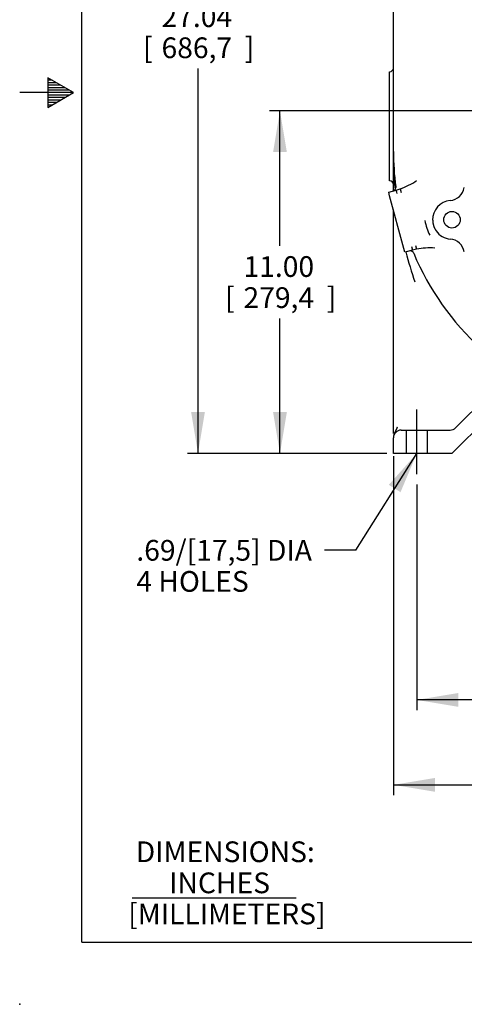
# Model space of a CAD drawing. Units: inches. Extents: x 0 to 17, y 0 to 11.
# Drawn here: x 0 to 2.7, y 0 to 5.9 of the extents above; entities that cross this region are included whole.
import ezdxf
from ezdxf.enums import TextEntityAlignment as Align
from ezdxf.lldxf.tags import DXFTag

# ---------------------------------------------------------------- set-up
doc = ezdxf.new("R2010")
doc.units = ezdxf.units.IN
doc.header["$MEASUREMENT"] = 0
for name, color, linetype in [('10', 7, 'Continuous'), ('38222433', 7, 'Continuous'), ('Default', 7, 'Continuous')]:
    doc.layers.add(name, color=color, linetype=linetype)
doc.styles.add('SEACAD_Arial', font='arial.ttf')
tags = doc.linetypes.add('CENTER2', pattern=[1.125, 0.75, -0.125, 0.125, -0.125]).pattern_tags.tags
tags[10:11] = [DXFTag(74, 4), DXFTag(75, 0), DXFTag(340, '0'), DXFTag(46, 0.0), DXFTag(50, 0.0), DXFTag(44, 0.0), DXFTag(45, 0.0)]
tags[8:9] = [DXFTag(74, 4), DXFTag(75, 0), DXFTag(340, '0'), DXFTag(46, 0.0), DXFTag(50, 0.0), DXFTag(44, 0.0), DXFTag(45, 0.0)]
tags[6:7] = [DXFTag(74, 4), DXFTag(75, 0), DXFTag(340, '0'), DXFTag(46, 0.0), DXFTag(50, 0.0), DXFTag(44, 0.0), DXFTag(45, 0.0)]
tags[4:5] = [DXFTag(74, 4), DXFTag(75, 0), DXFTag(340, '0'), DXFTag(46, 0.0), DXFTag(50, 0.0), DXFTag(44, 0.0), DXFTag(45, 0.0)]
doc.dimstyles.new('Outline', dxfattribs={"dimtxt": 0.125, "dimasz": 0.25, "dimexe": 0.0625, "dimexo": 0.0625, "dimgap": 0.0625, "dimtad": 0, "dimtih": 1, "dimtoh": 1, "dimlfac": 5.319149, "dimzin": 4, "dimdsep": 46, "dimtxsty": 'SEACAD_Arial', "dimblk1": '_SE_FILLED', "dimblk2": '_SE_FILLED', "dimsah": 1, "dimcen": 0.0625, "dimadec": 0, "dimazin": 0, "dimtfac": 1, "dimtofl": 0, "dimtmove": 0, "dimatfit": 3, "dimfxl": 0, "dimtolj": 1, "dimtzin": 4, "dimarcsym": 0})

# ---------------------------------------------------------------- blocks, each defined once
blk = doc.blocks.new('SEANNOT_GROUP12')
at = {"layer": 'Default', "color": 7, "linetype": 'CENTER2'}
blk.add_line((2.3958, 3.1982), (2.3958, 3.5892), dxfattribs=at)
blk = doc.blocks.new('SEANNOT_GROUP17')
at = {"layer": 'Default', "linetype": 'Continuous'}
blk.add_hatch(color=7, dxfattribs=at).paths.add_polyline_path([(2.2977, 3.0895), (2.3958, 3.3232), (2.2272, 3.1339)])
at = {"layer": 'Default', "color": 7, "linetype": 'Continuous'}
blk.add_line((2.0272, 2.7389), (1.8397, 2.7389), dxfattribs=at)
blk.add_lwpolyline([(2.0272, 2.7389), (2.3958, 3.3232)], dxfattribs=at)
at = {"layer": 'Default', "color": 7, "linetype": 'Continuous', "style": 'SEACAD_Arial'}
for s, p in [('.69/[17,5] DIA', (0.7038, 2.8014)), ('4 HOLES', (0.7038, 2.6139))]:
    blk.add_text(s, height=0.125, dxfattribs=at).set_placement(p, align=Align.TOP_LEFT)
blk = doc.blocks.new('SE1')
at = {"layer": '38222433', "color": 7, "linetype": 'Continuous'}
for p, q in [((2.2548, 5.1449), (2.2548, 6.8839)), ((2.2322, 4.9682), (2.2322, 5.6262)), ((2.2548, 4.9081), (2.2548, 5.1449)), ((2.2693, 4.9322), (2.2692, 4.9283)), ((2.2264, 4.9003), (2.2718, 4.9125)), ((2.2322, 4.8785), (2.2264, 4.9003)), ((2.3179, 4.5589), (2.2322, 4.8785)), ((2.2718, 4.9125), (2.2955, 4.9189)), ((2.2955, 4.9189), (2.3014, 4.8971)), ((2.2548, 4.4512), (2.2548, 4.7943)), ((2.3877, 4.5777), (2.3936, 4.5559)), ((2.3237, 4.5371), (2.3179, 4.5589)), ((2.3699, 4.5495), (2.3237, 4.5371)), ((2.364, 4.5713), (2.3699, 4.5495)), ((2.3936, 4.5559), (2.3699, 4.5495)), ((2.3699, 4.5495), (2.3699, 4.5495)), ((2.3756, 4.5346), (2.3776, 4.5313)), ((2.2548, 4.359), (2.2548, 4.4512)), ((2.2548, 4.4512), (2.255, 4.4512)), ((2.255, 4.4512), (2.2552, 4.4512)), ((2.2548, 4.162), (2.2548, 4.359)), ((2.2548, 4.067), (2.2548, 4.162)), ((2.2548, 3.4823), (2.2548, 4.067)), ((2.6301, 3.4779), (2.8561, 3.7039)), ((2.9476, 3.6626), (2.6082, 3.3232)), ((2.2548, 3.4444), (2.2548, 3.4823)), ((2.3018, 3.4642), (2.5968, 3.4642)), ((2.3309, 3.4642), (2.3309, 3.3232)), ((2.4607, 3.3232), (2.4607, 3.4642)), ((2.2548, 3.3232), (2.2548, 3.4172)), ((2.2774, 3.3232), (2.2548, 3.3232)), ((2.6082, 3.3232), (2.2774, 3.3232))]:
    blk.add_line(p, q, dxfattribs=at)
blk.add_circle((2.6082, 4.7332), 0.0499, dxfattribs=at)
for centre, radius, start, end in [((2.2322, 5.6487), 0.0226, 270, 0), ((3.8528, 5.1449), 1.598, 180, 187.65119), ((4.652, 5.135), 2.3972, 179.76405, 185.22285), ((2.2322, 4.9456), 0.0226, 0, 90), ((2.1177, 5.3949), 0.5081, 290.48401, 303.08847), ((2.2467, 4.9291), 0.0226, 285, 358.17937), ((2.5898, 4.9429), 0.094, 275.01895, 350.57053), ((2.6082, 4.7332), 0.1166, 95.01895, 181.56706), ((2.7387, 4.7763), 0.2978, 189.20513, 207.40493), ((2.6082, 4.7332), 0.1166, 215.043, 264.98105), ((2.5898, 4.5234), 0.094, 9.42947, 84.98105), ((4.652, 5.135), 2.3972, 194.39844, 198.88628), ((2.3565, 4.5226), 0.0226, 32.27459, 105), ((3.8528, 5.1449), 1.598, 202.58236, 228.06955), ((2.4784, 4.0763), 0.487, 86.87428, 100.02618), ((2.3018, 3.4172), 0.047, 90, 180), ((2.5968, 3.5112), 0.047, 270, 315)]:
    blk.add_arc(centre, radius, start, end, dxfattribs=at)
blk.add_ellipse((2.2776, 4.8907), major_axis=(-0.0058, 0.0218), ratio=0.002064, start_param=4.712389, end_param=6.283185, dxfattribs=at)
blk.add_open_spline([(2.4917, 4.73), (2.4927, 4.6949), (2.5128, 4.6662)], degree=2, dxfattribs=at)
blk.add_open_spline([(2.2774, 3.4823), (2.2772, 3.4818), (2.2769, 3.4808), (2.2764, 3.4793), (2.2759, 3.4778), (2.2754, 3.4763), (2.2748, 3.4747), (2.2742, 3.4732), (2.2735, 3.4717), (2.2729, 3.4702), (2.2722, 3.4687), (2.2715, 3.4672), (2.2708, 3.4657), (2.2701, 3.4642), (2.2694, 3.4627), (2.2686, 3.4612), (2.2679, 3.4597), (2.2671, 3.4582), (2.2663, 3.4567), (2.2655, 3.4551), (2.2648, 3.4535), (2.264, 3.4519), (2.2631, 3.4502), (2.2622, 3.4481), (2.2611, 3.4458), (2.26, 3.4432), (2.2589, 3.4403), (2.2579, 3.4372), (2.2569, 3.4337), (2.2561, 3.43), (2.2554, 3.426), (2.2549, 3.4217), (2.2548, 3.4187), (2.2548, 3.4172)], degree=3, knots=[0, 0, 0, 0, 0.02138, 0.042987, 0.064823, 0.086893, 0.109196, 0.131734, 0.154506, 0.177512, 0.200754, 0.224231, 0.247946, 0.271899, 0.296094, 0.320534, 0.345224, 0.370169, 0.395376, 0.420852, 0.446605, 0.472644, 0.49898, 0.532691, 0.570144, 0.611278, 0.656041, 0.704391, 0.756303, 0.811777, 0.870839, 0.933548, 1, 1, 1, 1], dxfattribs=at)
blk = doc.blocks.new('DMBLK8')
at = {"layer": 'Default', "linetype": 'Continuous'}
for points in [[(1.0342, 8.1559), (1.1175, 8.1559), (1.0758, 8.4059)], [(1.0342, 3.5732), (1.0758, 3.3232), (1.1175, 3.5732)]]:
    blk.add_hatch(color=7, dxfattribs=at).paths.add_polyline_path(points)
at = {"layer": 'Default', "color": 7, "linetype": 'Continuous'}
for p, q in [((2.5683, 8.4059), (1.0133, 8.4059)), ((1.0758, 8.4059), (1.0758, 6.0833)), ((1.0758, 5.6458), (1.0758, 3.3232)), ((2.2149, 3.3232), (1.0133, 3.3232))]:
    blk.add_line(p, q, dxfattribs=at)
at = {"layer": 'Default', "color": 7, "linetype": 'Continuous', "style": 'SEACAD_Arial'}
for s, p in [('27.04', (0.8557, 6.0208)), ('[', (0.7443, 5.8333)), ('686,7', (0.8557, 5.8333)), (']', (1.3584, 5.8333))]:
    blk.add_text(s, height=0.125, dxfattribs=at).set_placement(p, align=Align.TOP_LEFT)
blk = doc.blocks.new('_SE_FILLED')
at = {"color": 0}
blk.add_line((0, 0), (-1, 0), dxfattribs=at)
blk.add_solid([(0, 0), (-1, -0.1665), (-1, 0.1665), (0, 0)], dxfattribs=at)
blk = doc.blocks.new('DMBLK9')
at = {"layer": 'Default', "linetype": 'Continuous'}
for points in [[(1.5287, 5.1412), (1.612, 5.1412), (1.5704, 5.3912)], [(1.5287, 3.5732), (1.5704, 3.3232), (1.612, 3.5732)]]:
    blk.add_hatch(color=7, dxfattribs=at).paths.add_polyline_path(points)
at = {"layer": 'Default', "color": 7, "linetype": 'Continuous'}
for p, q in [((3.7903, 5.3912), (1.5079, 5.3912)), ((1.5704, 4.5759), (1.5704, 5.3912)), ((1.5704, 3.3232), (1.5704, 4.1384)), ((2.2149, 3.3232), (1.5079, 3.3232))]:
    blk.add_line(p, q, dxfattribs=at)
at = {"layer": 'Default', "color": 7, "linetype": 'Continuous', "style": 'SEACAD_Arial'}
for s, p in [('11.00', (1.3503, 4.5134)), ('[', (1.2388, 4.3259)), ('279,4', (1.3503, 4.3259)), (']', (1.853, 4.3259))]:
    blk.add_text(s, height=0.125, dxfattribs=at).set_placement(p, align=Align.TOP_LEFT)
blk = doc.blocks.new('DMBLK13')
at = {"layer": 'Default', "linetype": 'Continuous'}
for points in [[(2.5048, 1.2822), (2.5048, 1.3655), (2.2548, 1.3239)], [(5.2008, 1.2822), (5.4508, 1.3239), (5.2008, 1.3655)]]:
    blk.add_hatch(color=7, dxfattribs=at).paths.add_polyline_path(points)
at = {"layer": 'Default', "color": 7, "linetype": 'Continuous'}
for p, q in [((2.2548, 3.3077), (2.2548, 1.2614)), ((5.4508, 3.3077), (5.4508, 1.2614)), ((2.2548, 1.3239), (3.4588, 1.3239)), ((4.2468, 1.3239), (5.4508, 1.3239))]:
    blk.add_line(p, q, dxfattribs=at)
at = {"layer": 'Default', "color": 7, "linetype": 'Continuous', "style": 'SEACAD_Arial'}
for s, p in [('17.00', (3.6327, 1.4801)), ('[', (3.5213, 1.2926)), ('431,8', (3.6327, 1.2926)), (']', (4.1354, 1.2926))]:
    blk.add_text(s, height=0.125, dxfattribs=at).set_placement(p, align=Align.TOP_LEFT)
blk = doc.blocks.new('DMBLK15')
at = {"layer": 'Default', "linetype": 'Continuous'}
for points in [[(2.6458, 1.7947), (2.6458, 1.878), (2.3958, 1.8364)], [(5.0598, 1.7947), (5.3098, 1.8364), (5.0598, 1.878)]]:
    blk.add_hatch(color=7, dxfattribs=at).paths.add_polyline_path(points)
at = {"layer": 'Default', "color": 7, "linetype": 'Continuous'}
for p, q in [((2.3958, 3.1357), (2.3958, 1.7739)), ((5.3098, 3.1357), (5.3098, 1.7739)), ((3.4588, 1.8364), (2.3958, 1.8364)), ((5.3098, 1.8364), (4.2468, 1.8364))]:
    blk.add_line(p, q, dxfattribs=at)
at = {"layer": 'Default', "color": 7, "linetype": 'Continuous', "style": 'SEACAD_Arial'}
for s, p in [('15.50', (3.6327, 1.9926)), ('[', (3.5213, 1.8051)), ('393,7', (3.6327, 1.8051)), (']', (4.1354, 1.8051))]:
    blk.add_text(s, height=0.125, dxfattribs=at).set_placement(p, align=Align.TOP_LEFT)
blk = doc.blocks.new('SEANNOT_GROUP28')
at = {"layer": 'Default', "color": 7, "linetype": 'Continuous', "style": 'SEACAD_Arial'}
for s, p in [('DIMENSIONS:', (0.7004, 0.9827)), ('INCHES', (0.9021, 0.7952)), ('[MILLIMETERS]', (0.6549, 0.6077))]:
    blk.add_text(s, height=0.125, dxfattribs=at).set_placement(p, align=Align.TOP_LEFT)

msp = doc.modelspace()

# ---------------------------------------------------------------- linework, layer by layer
at = {"layer": '10', "color": 7, "linetype": 'Continuous'}
for p, q in [((0.375, 0.375), (0.375, 10.625)), ((0.1691, 5.59), (0.1691, 5.41)), ((0.325, 5.5), (0.1691, 5.59)), ((0.1951, 5.575), (0.1691, 5.575)), ((0.2211, 5.56), (0.1691, 5.56)), ((0.2471, 5.545), (0.1691, 5.545)), ((0.273, 5.53), (0.1691, 5.53)), ((0.325, 5.5), (0, 5.5)), ((0.299, 5.515), (0.1691, 5.515)), ((0.1691, 5.41), (0.325, 5.5)), ((0.299, 5.485), (0.1691, 5.485)), ((0.273, 5.47), (0.1691, 5.47)), ((0.2471, 5.455), (0.1691, 5.455)), ((0.2211, 5.44), (0.1691, 5.44)), ((0.1951, 5.425), (0.1691, 5.425)), ((0.375, 0.375), (16.625, 0.375))]:
    msp.add_line(p, q, dxfattribs=at)
msp.add_point((0, 0), dxfattribs=at)
at = {"layer": 'Default', "color": 7, "linetype": 'Continuous'}
msp.add_line((0.6792, 0.6418), (1.668, 0.6418), dxfattribs=at)

# ---------------------------------------------------------------- block references
at = {"layer": 'Default'}
for name in ['SE1', 'SEANNOT_GROUP12', 'SEANNOT_GROUP17', 'SEANNOT_GROUP28']:
    msp.add_blockref(name, (0, 0), dxfattribs=at)

# ---------------------------------------------------------------- dimensions: what is measured, and where the dimension line sits
at = {"layer": 'Default', "color": 7, "linetype": 'Continuous'}
for base, p1, p2, angle, picture, middle, dimtype in [((1.0758, 3.3232), (2.6308, 8.4059), (2.2774, 3.3232), 90, 'DMBLK8', (1.0758, 5.8645), 160), ((1.5704, 5.3912), (2.2774, 3.3232), (3.8528, 5.3912), 90, 'DMBLK9', (1.5704, 4.3572), 160), ((2.2548, 1.3239), (2.2548, 3.3702), (5.4508, 3.3702), 0, 'DMBLK13', (3.8528, 1.3239), 161)]:
    dim = msp.add_linear_dim(base=base, p1=p1, p2=p2, angle=angle, text='\\A1;<>', dimstyle='Outline', override={"dimpost": '\\X'}, dxfattribs=at)
    dim.commit()
    dim.dimension.update_dxf_attribs({"geometry": picture, "text_midpoint": middle, "dimtype": dimtype})
dim = msp.add_linear_dim(base=(2.3958, 1.8364), p1=(5.3098, 3.1982), p2=(2.3958, 3.1982), text='\\A1;<>', dimstyle='Outline', override={"dimpost": '\\X'}, dxfattribs=at)
dim.commit()
dim.dimension.update_dxf_attribs({"geometry": 'DMBLK15', "text_midpoint": (3.8528, 1.8364), "dimtype": 160})

doc.saveas('drawing.dxf')
